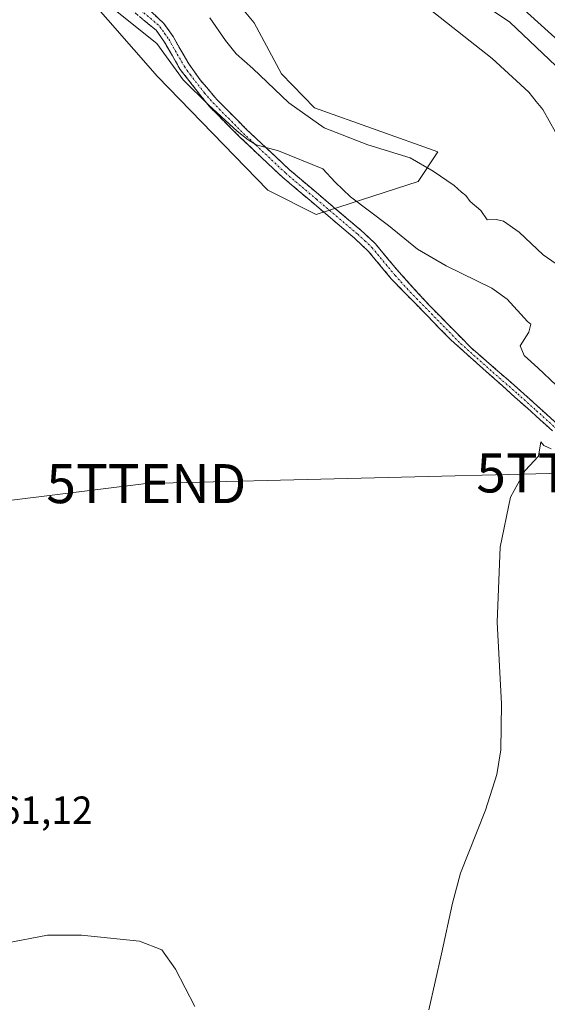
# Model space of a CAD drawing. Units: metres. Extents: x 583894 to 587359, y 4701175 to 4703534.
# Drawn here: x 584056 to 584191, y 4702385 to 4702637 of the extents above; entities that cross this region are included whole.
import ezdxf
from ezdxf.enums import TextEntityAlignment as Align

# ---------------------------------------------------------------- set-up
doc = ezdxf.new("R2010")
doc.units = ezdxf.units.M
doc.header["$MEASUREMENT"] = 0
doc.linetypes.add('TRAZO_Y_PUNTO', pattern=[1, 0.5, -0.25, 0, -0.25])
doc.linetypes.add('TRAZOSX2', pattern=[1.5, 1, -0.5])
doc.layers.get('0').update_dxf_attribs({"lineweight": 5})
for name, color, linetype, lineweight in [('Camino', 19, 'TRAZOSX2', 0), ('Camino Cxs', 19, 'Continuous', 0), ('Camino eje', 19, 'TRAZO_Y_PUNTO', 0), ('Cultivos herbáceos CxS', 92, 'Continuous', 0), ('Cultivos leñosos CxS', 92, 'Continuous', 0), ('Curva de nivel normal', 36, 'Continuous', 0), ('Matorral CxS', 135, 'Continuous', 0), ('Rótulo de punto de cota en terreno', 19, 'Continuous', 0), ('Tendido', 6, 'Continuous', 0), ('Torre de tendido puntual', 7, 'Continuous', 0)]:
    doc.layers.add(name, color=color, linetype=linetype, lineweight=lineweight)
doc.styles.add('Arial', font='txt', dxfattribs={"height": 0.2})

# ---------------------------------------------------------------- blocks, each defined once
blk = doc.blocks.new('*U150')
at = {"layer": 'Cultivos herbáceos CxS', "color": 92, "linetype": 'Continuous', "lineweight": 0}
for points in [[(584072.2317, 4702644.2111, 360.4455), (584091.0607, 4702622.7239, 361.0044), (584119.2709, 4702593.6403, 362.101), (584131.6815, 4702587.4007, 362.0532), (584157.8419, 4702595.8687, 358.1662), (584162.8019, 4702603.4727, 354.4128), (584131.2077, 4702614.7117, 354.5884), (584122.7751, 4702623.4149, 354.1947), (584115.7613, 4702636.4847, 353.5485), (584108.9927, 4702644.7099, 353.0997)], [(584181.3669, 4702643.1103, 361.8845), (584193.7263, 4702631.8443, 362.8119), (584211.0853, 4702618.3505, 365.9837), (584237.1903, 4702584.6213, 365.7929), (584249.9121, 4702612.8449, 368.1634), (584254.1759, 4702621.1953, 368.3534), (584257.0961, 4702626.6291, 368.3845), (584259.0445, 4702630.2555, 368.4191), (584262.4877, 4702636.6645, 368.5077), (584283.8869, 4702636.2205, 368.5469), (584378.4237, 4702641.4715, 367.8065), (584392.2829, 4702614.9469, 365.7256), (584412.4171, 4702618.6079, 365.551), (584430.7225, 4702651.5549, 367.0991)]]:
    blk.add_polyline3d(points, dxfattribs=at)
blk = doc.blocks.new('*U174')
at = {"layer": 'Curva de nivel normal', "color": 36, "linetype": 'Continuous', "lineweight": 0}
for points in [[(584169.41, 4702644.66, 360), (584181.24, 4702636.64, 360), (584193.06, 4702625.46, 360)], [(584193.17, 4702543.73, 360), (584188.48, 4702548.16, 360), (584184.91, 4702551.26, 360), (584183.96, 4702553.74, 360), (584186.17, 4702557.24, 360), (584186.7, 4702559.29, 360), (584185.8, 4702560.03, 360), (584180.63, 4702565.73, 360), (584176.63, 4702568.56, 360), (584164.95, 4702574.22, 360), (584157.62, 4702578.55, 360), (584150.22, 4702584.53, 360), (584140.46, 4702591.93, 360), (584136.57, 4702595.64, 360), (584133.34, 4702599.05, 360), (584122, 4702603.65, 360), (584116.33, 4702605.26, 360), (584114.26, 4702606.51, 360), (584111.44, 4702608.69, 360), (584104.16, 4702615.41, 360), (584097.59, 4702621.84, 360), (584090.87, 4702631.16, 360), (584080.72, 4702639.3, 360)], [(584052.16, 4702400.79, 360), (584062.83, 4702402.89, 360), (584071.53, 4702402.89, 360), (584086.44, 4702401.37, 360), (584092.14, 4702399.1, 360), (584095.62, 4702394.2, 360), (584100.56, 4702384.62, 360)]]:
    blk.add_polyline3d(points, dxfattribs=at)
blk = doc.blocks.new('*U176')
at = {"layer": 'Curva de nivel normal', "color": 36, "linetype": 'Continuous', "lineweight": 0}
blk.add_polyline3d([(584160.53, 4702383.73, 365), (584163.76, 4702398.07, 365), (584166.58, 4702411.07, 365), (584168.62, 4702418.73, 365), (584175.08, 4702434.88, 365), (584177.93, 4702443.99, 365), (584178.94, 4702450.29, 365), (584179.15, 4702462.07, 365), (584178, 4702483, 365), (584178.84, 4702502.22, 365), (584181.41, 4702515, 365), (584185.23, 4702521.87, 365), (584188.66, 4702525.51, 365), (584189.22, 4702529.22, 365), (584189.98, 4702528.24, 365), (584191.85, 4702527.39, 365)], dxfattribs=at)
blk = doc.blocks.new('*U187')
at = {"layer": 'Curva de nivel normal', "color": 36, "linetype": 'Continuous', "lineweight": 0}
for points in [[(584157.77, 4702642.32, 355), (584176.75, 4702627.33, 355), (584186.12, 4702618.7, 355), (584188.05, 4702616.29, 355), (584189.69, 4702614.23, 355), (584192.98, 4702608.49, 355)], [(584195.12, 4702573.42, 355), (584189.85, 4702577.07, 355), (584183.67, 4702582.88, 355), (584179.65, 4702585.7, 355), (584177.74, 4702586.09, 355), (584175.46, 4702586.05, 355), (584173.81, 4702588.4, 355), (584171.16, 4702590.74, 355), (584169.97, 4702592.22, 355), (584168.89, 4702593.14, 355), (584167.06, 4702594.84, 355), (584161.66, 4702598.45, 355), (584155.77, 4702601.89, 355), (584144.89, 4702605.22, 355), (584133.68, 4702609.55, 355), (584124.64, 4702616, 355), (584115.45, 4702624.8, 355), (584111.22, 4702628.53, 355), (584108.41, 4702631.9, 355), (584104.41, 4702637.76, 355)]]:
    blk.add_polyline3d(points, dxfattribs=at)
blk = doc.blocks.new('5TTEND')
blk.add_text('5TTEND', height=10).set_placement((0, 0), align=Align.MIDDLE_CENTER)

msp = doc.modelspace()

# ---------------------------------------------------------------- linework, layer by layer
at = {"layer": 'Camino', "color": 19, "linetype": 'TRAZOSX2', "lineweight": 0}
for points in [[(584192.2, 4702532.01), (584182.57, 4702540.66), (584166.18, 4702555.27), (584150.91, 4702570.92), (584145.1, 4702577.9), (584141.47, 4702581.35), (584140.51, 4702582.16), (584123.03, 4702596.96), (584112.13, 4702607.22), (584104.27, 4702615.09), (584096.86, 4702624.5), (584092.81, 4702631.55), (584090.69, 4702634.54), (584083.9, 4702640.14)], [(584089.46, 4702639.27), (584092.62, 4702636.33), (584095.01, 4702632.95), (584099.02, 4702625.97), (584101.92, 4702621.89), (584106.23, 4702616.83), (584113.94, 4702609.09), (584124.77, 4702598.9), (584140.46, 4702585.62), (584143.21, 4702583.29), (584146.86, 4702579.87), (584152.92, 4702572.59), (584160.67, 4702564.09), (584171.26, 4702553.35), (584184.01, 4702542.26), (584197.33, 4702530.21)]]:
    msp.add_lwpolyline(points, dxfattribs=at)
at = {"layer": 'Camino Cxs', "color": 19, "linetype": 'Continuous', "lineweight": 0}
for points in [[(584089.46, 4702639.27, 358.03), (584092.62, 4702636.33, 358.39), (584095.01, 4702632.95, 358.69), (584097.02, 4702629.46, 358.71), (584099.02, 4702625.97, 358.72), (584100.47, 4702623.93, 358.93), (584101.92, 4702621.89, 359.06), (584104.08, 4702619.36, 359.17), (584106.23, 4702616.83, 359.37), (584108.8, 4702614.25, 359.42), (584111.37, 4702611.67, 359.53), (584113.94, 4702609.09, 359.44), (584117.55, 4702605.69, 359.66), (584121.16, 4702602.3, 360.1), (584124.77, 4702598.9, 360.41), (584127.91, 4702596.24, 360.74), (584131.05, 4702593.59, 360.8), (584134.18, 4702590.93, 360.93), (584137.32, 4702588.28, 361.05), (584140.46, 4702585.62, 361.14), (584143.21, 4702583.29, 361.15), (584145.04, 4702581.58, 361.19), (584146.86, 4702579.87, 361.2), (584149.89, 4702576.23, 361.39), (584152.92, 4702572.59, 361.52), (584155.5, 4702569.76, 361.65), (584158.09, 4702566.92, 361.76), (584160.67, 4702564.09, 361.88), (584163.32, 4702561.41, 361.84), (584165.97, 4702558.72, 361.91), (584168.61, 4702556.04, 361.85), (584171.26, 4702553.35, 362.02), (584174.45, 4702550.58, 361.86), (584177.64, 4702547.81, 362.19), (584180.82, 4702545.03, 362.36), (584184.01, 4702542.26, 362.6), (584187.34, 4702539.25, 362.68), (584190.67, 4702536.24, 362.96), (584194, 4702533.22, 363.11)], [(584192.2, 4702532.01, 363.61), (584188.99, 4702534.89, 363.51), (584185.78, 4702537.78, 363.22), (584182.57, 4702540.66, 363.11), (584179.29, 4702543.58, 362.76), (584176.01, 4702546.5, 362.56), (584172.74, 4702549.43, 362.24), (584169.46, 4702552.35, 362.3), (584166.18, 4702555.27, 362.29), (584163.13, 4702558.4, 362.23), (584160.07, 4702561.53, 362.2), (584157.02, 4702564.66, 362.12), (584153.96, 4702567.79, 361.92), (584150.91, 4702570.92, 361.8), (584148.01, 4702574.41, 361.79), (584145.1, 4702577.9, 361.58), (584143.29, 4702579.63, 361.56), (584141.47, 4702581.35, 361.52), (584140.51, 4702582.16, 361.51), (584137.01, 4702585.12, 361.5), (584133.52, 4702588.08, 361.57), (584130.02, 4702591.04, 361.42), (584126.53, 4702594, 361.22), (584123.03, 4702596.96, 360.95), (584119.4, 4702600.38, 360.62), (584115.76, 4702603.8, 360.29), (584112.13, 4702607.22, 360.09), (584109.51, 4702609.84, 360.18), (584106.89, 4702612.47, 360.04), (584104.27, 4702615.09, 360.12), (584101.8, 4702618.23, 359.67), (584099.33, 4702621.36, 359.61), (584096.86, 4702624.5, 359.38), (584094.84, 4702628.03, 359.72), (584092.81, 4702631.55, 359.45), (584090.69, 4702634.54, 358.99), (584087.3, 4702637.34, 358.74)]]:
    msp.add_polyline3d(points, dxfattribs=at)
at = {"layer": 'Camino eje', "color": 19, "linetype": 'TRAZO_Y_PUNTO', "lineweight": 0}
msp.add_lwpolyline([(584086.68, 4702639.71), (584090.08, 4702636.91), (584091.66, 4702635.44), (584092.85, 4702633.75), (584093.91, 4702632.25), (584097.94, 4702625.24), (584099.39, 4702623.2), (584103.1, 4702618.49), (584105.25, 4702615.96), (584109.18, 4702612.03), (584113.04, 4702608.16), (584123.9, 4702597.93), (584131.75, 4702591.29), (584141.86, 4702582.73), (584142.34, 4702582.32), (584144.17, 4702580.61), (584145.98, 4702578.89), (584151.92, 4702571.76), (584155.79, 4702567.51), (584163.43, 4702559.68), (584168.72, 4702554.31), (584176.92, 4702547.01), (584183.29, 4702541.46), (584188.11, 4702537.14), (584194.77, 4702531.11)], dxfattribs=at)
at = {"layer": 'Cultivos herbáceos CxS', "color": 92, "linetype": 'Continuous', "lineweight": 0}
for points in [[(584052.76, 4702655.03, 359.76), (584058.19, 4702651.24, 360.36), (584072.23, 4702644.21, 360.45), (584091.06, 4702622.72, 361), (584119.27, 4702593.64, 362.1), (584131.68, 4702587.4, 362.05), (584157.84, 4702595.87, 358.17), (584162.8, 4702603.47, 354.41), (584131.21, 4702614.71, 354.59), (584122.78, 4702623.41, 354.19), (584115.76, 4702636.48, 353.55), (584108.99, 4702644.71, 353.1), (584098.21, 4702656.15, 352.23), (584090.14, 4702658.96, 352.22), (584062.75, 4702671.6, 351.66), (584041.69, 4702686.35, 350.49), (584008.69, 4702713.75, 348.53), (583997.11, 4702713.75, 348.22), (583979.21, 4702713.75, 347.8), (583957.8, 4702716.2, 347.53)], [(584181.37, 4702643.11, 361.88), (584193.73, 4702631.84, 362.81), (584211.09, 4702618.35, 365.98), (584237.19, 4702584.62, 365.79), (584249.91, 4702612.84, 368.16), (584254.18, 4702621.2, 368.35), (584257.1, 4702626.63, 368.38), (584259.04, 4702630.26, 368.42), (584262.49, 4702636.66, 368.51), (584283.89, 4702636.22, 368.55), (584378.42, 4702641.47, 367.81), (584392.28, 4702614.95, 365.73), (584412.42, 4702618.61, 365.55), (584430.72, 4702651.55, 367.1)]]:
    msp.add_polyline3d(points, dxfattribs=at)
at = {"layer": 'Cultivos leñosos CxS', "color": 92, "linetype": 'Continuous', "lineweight": 0}
for points in [[(584430.72, 4702651.55, 367.1), (584412.42, 4702618.61, 365.55), (584392.28, 4702614.95, 365.73), (584378.42, 4702641.47, 367.81), (584283.89, 4702636.22, 368.55), (584262.49, 4702636.66, 368.51), (584259.04, 4702630.26, 368.42), (584257.1, 4702626.63, 368.38), (584254.18, 4702621.2, 368.35), (584249.91, 4702612.84, 368.16), (584237.19, 4702584.62, 365.79), (584237.19, 4702584.62, 365.79), (584211.09, 4702618.35, 365.98), (584193.73, 4702631.84, 362.81), (584181.37, 4702643.11, 361.88)], [(584181.37, 4702643.11, 361.88), (584193.73, 4702631.84, 362.81), (584211.09, 4702618.35, 365.98), (584237.19, 4702584.62, 365.79), (584249.91, 4702612.84, 368.16), (584254.18, 4702621.2, 368.35), (584257.1, 4702626.63, 368.38), (584259.04, 4702630.26, 368.42), (584262.49, 4702636.66, 368.51), (584283.89, 4702636.22, 368.55), (584378.42, 4702641.47, 367.81), (584392.28, 4702614.95, 365.73), (584412.42, 4702618.61, 365.55), (584430.72, 4702651.55, 367.1)]]:
    msp.add_polyline3d(points, dxfattribs=at)
at = {"layer": 'Matorral CxS', "color": 135, "linetype": 'Continuous', "lineweight": 0}
for points in [[(584052.76, 4702655.03, 359.76), (584058.19, 4702651.24, 360.36), (584072.23, 4702644.21, 360.45), (584091.06, 4702622.72, 361), (584119.27, 4702593.64, 362.1), (584131.68, 4702587.4, 362.05), (584157.84, 4702595.87, 358.17), (584162.8, 4702603.47, 354.41), (584131.21, 4702614.71, 354.59), (584122.78, 4702623.41, 354.19), (584115.76, 4702636.48, 353.55), (584108.99, 4702644.71, 353.1), (584098.21, 4702656.15, 352.23), (584090.14, 4702658.96, 352.22), (584062.75, 4702671.6, 351.66), (584041.69, 4702686.35, 350.49), (584008.69, 4702713.75, 348.53), (583997.11, 4702713.75, 348.22), (583979.21, 4702713.75, 347.8), (583957.8, 4702716.2, 347.53)], [(584108.99, 4702644.71, 353.1), (584115.76, 4702636.48, 353.55), (584122.78, 4702623.41, 354.19), (584131.21, 4702614.71, 354.59), (584162.8, 4702603.47, 354.41), (584157.84, 4702595.87, 358.17), (584131.68, 4702587.4, 362.05), (584119.27, 4702593.64, 362.1), (584091.06, 4702622.72, 361), (584072.23, 4702644.21, 360.45)]]:
    msp.add_polyline3d(points, dxfattribs=at)
at = {"layer": 'Tendido', "color": 6, "linetype": 'Continuous', "lineweight": 0}
msp.add_polyline3d([(583916.74, 4702533.31, 346.21), (583984.85, 4702505.73, 360.15), (584088.17, 4702518.48, 362.34), (584198.3, 4702521.22, 365.15)], dxfattribs=at)

# ---------------------------------------------------------------- block references
at = {"layer": 'Cultivos herbáceos CxS', "color": 92, "linetype": 'Continuous', "lineweight": 0}
msp.add_blockref('*U150', (0, 0), dxfattribs=at)
at = {"layer": 'Curva de nivel normal', "color": 36, "linetype": 'Continuous', "lineweight": 0}
for name in ['*U174', '*U176', '*U187']:
    msp.add_blockref(name, (0, 0), dxfattribs=at)
at = {"layer": 'Torre de tendido puntual', "linetype": 'Continuous', "lineweight": 0}
for p in [(584198.3, 4702521.22, 365.15), (584088.17, 4702518.48, 362.34)]:
    msp.add_blockref('5TTEND', p, dxfattribs=at)

# ---------------------------------------------------------------- texts
at = {"layer": 'Rótulo de punto de cota en terreno', "color": 19, "linetype": 'Continuous', "lineweight": 0, "style": 'Arial'}
msp.add_text('361,12', height=7, dxfattribs=at).set_placement((584045.27, 4702429.19), align=Align.BOTTOM_LEFT)

doc.saveas('drawing.dxf')
